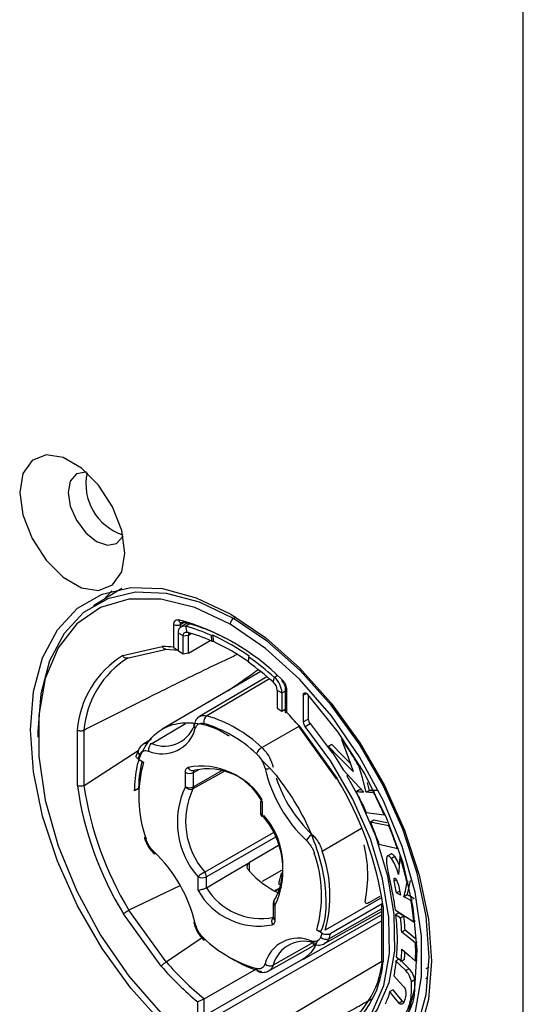
# Model space of a CAD drawing. Units: millimetres. Extents: x 7895 to 10391, y 932 to 2703.
# Drawn here: x 10142 to 10164, y 2206 to 2248 of the extents above; entities that cross this region are included whole.
import ezdxf

# ---------------------------------------------------------------- set-up
doc = ezdxf.new("R2010")
doc.units = ezdxf.units.MM

msp = doc.modelspace()

# ---------------------------------------------------------------- linework, layer by layer
at = {"color": 7, "linetype": 'Continuous', "lineweight": 25}
for p, q in [((10163.533, 2187.727), (10163.533, 2267.748)), ((10146.537, 2223.72), (10145.337, 2222.993)), ((10145.777, 2223.259), (10146.109, 2223.624)), ((10148.738, 2221.236), (10148.738, 2222.2)), ((10149.304, 2222.253), (10149.056, 2222.109)), ((10149.299, 2221.871), (10149.248, 2222.126)), ((10149.133, 2221.718), (10148.932, 2221.834)), ((10148.932, 2221.065), (10148.932, 2221.834)), ((10149.133, 2221.718), (10149.355, 2221.752)), ((10149.133, 2220.948), (10149.133, 2221.718)), ((10149.355, 2220.983), (10149.355, 2221.752)), ((10150.388, 2221.742), (10150.332, 2221.731)), ((10150.354, 2221.487), (10150.332, 2221.731)), ((10150.388, 2221.742), (10150.411, 2221.474)), ((10146.576, 2220.884), (10148.249, 2221.27)), ((10146.767, 2220.771), (10148.429, 2221.156)), ((10148.384, 2221.152), (10148.946, 2221.107)), ((10149.355, 2220.983), (10150.284, 2221.519)), ((10149.133, 2220.948), (10148.932, 2221.065)), ((10149.355, 2220.983), (10149.133, 2220.948)), ((10151.893, 2220.599), (10151.915, 2220.817)), ((10151.915, 2220.817), (10151.93, 2220.852)), ((10152.418, 2220.208), (10148.247, 2217.764)), ((10152.676, 2219.98), (10149.83, 2218.3)), ((10152.948, 2219.764), (10153, 2219.96)), ((10153.45, 2219.527), (10153.45, 2218.485)), ((10153.114, 2219.42), (10153.316, 2219.304)), ((10153.114, 2219.42), (10153.114, 2218.65)), ((10153.316, 2219.304), (10153.316, 2218.534)), ((10153.509, 2219.446), (10153.509, 2218.482)), ((10154.217, 2219.202), (10154.217, 2218.073)), ((10154.429, 2219.222), (10154.429, 2218.195)), ((10153.114, 2218.65), (10153.316, 2218.534)), ((10153.316, 2218.534), (10153.45, 2218.612)), ((10154.024, 2217.861), (10155.612, 2215.661)), ((10154.04, 2217.904), (10155.638, 2215.69)), ((10154.217, 2218.073), (10154.429, 2218.195)), ((10154.292, 2217.885), (10154.504, 2218.008)), ((10154.504, 2218.008), (10155.447, 2216.765)), ((10144.654, 2215.37), (10144.654, 2217.729)), ((10144.936, 2215.383), (10144.936, 2217.716)), ((10147.796, 2217.338), (10147.475, 2217.149)), ((10155.427, 2217.115), (10155.286, 2217.033)), ((10155.898, 2217.361), (10155.842, 2217.329)), ((10144.936, 2215.383), (10147.224, 2216.862)), ((10147.231, 2216.867), (10147.148, 2216.631)), ((10147.227, 2216.507), (10147.458, 2216.374)), ((10156.637, 2216.202), (10156.589, 2216.175)), ((10149.226, 2215.33), (10149.226, 2215.937)), ((10149.578, 2215.33), (10149.578, 2215.936)), ((10149.604, 2216.012), (10149.624, 2216.03)), ((10157.026, 2215.172), (10156.935, 2215.507)), ((10147.25, 2215.254), (10147.075, 2215.151)), ((10156.595, 2215.191), (10156.454, 2215.109)), ((10156.699, 2215.186), (10156.595, 2215.191)), ((10157.026, 2215.172), (10156.885, 2215.091)), ((10157.236, 2215.108), (10157.195, 2215.085)), ((10152.41, 2214.715), (10152.41, 2214.219)), ((10152.483, 2214.696), (10152.483, 2214.117)), ((10157.203, 2213.909), (10157.062, 2213.828)), ((10157.878, 2213.698), (10157.842, 2213.677)), ((10153.164, 2212.833), (10151.937, 2212.115)), ((10157.948, 2212.488), (10157.771, 2212.386)), ((10158.24, 2212.729), (10158.203, 2212.708)), ((10158.349, 2212.399), (10158.309, 2212.375)), ((10158.099, 2212.367), (10157.957, 2212.285)), ((10153.303, 2211.685), (10153.176, 2211.23)), ((10149.764, 2210.933), (10149.764, 2211.512)), ((10150.116, 2211.051), (10150.116, 2211.512)), ((10153.176, 2211.23), (10153.317, 2211.149)), ((10158.165, 2211.385), (10158.073, 2211.332)), ((10158.656, 2211.305), (10158.613, 2211.28)), ((10148.989, 2211.13), (10146.841, 2210.096)), ((10153.285, 2211.04), (10153.033, 2210.9)), ((10158.307, 2210.909), (10158.165, 2210.828)), ((10158.623, 2210.744), (10158.482, 2210.663)), ((10152.948, 2210.401), (10152.948, 2209.794)), ((10157.502, 2210.602), (10155.151, 2209.25)), ((10157.563, 2210.372), (10155.382, 2209.117)), ((10157.005, 2210.419), (10157.479, 2210.686)), ((10157.535, 2210.34), (10157.535, 2207.982)), ((10158.823, 2210.531), (10158.776, 2210.504)), ((10148.207, 2207.725), (10146.61, 2209.939)), ((10148.421, 2207.906), (10146.841, 2210.096)), ((10153.021, 2210.299), (10153.021, 2209.692)), ((10154.225, 2208.019), (10157.535, 2209.902)), ((10155.12, 2208.681), (10157.535, 2210.045)), ((10157.594, 2210.259), (10157.594, 2207.9)), ((10158.267, 2209.988), (10158.126, 2209.906)), ((10158.482, 2209.84), (10158.341, 2209.758)), ((10158.961, 2209.638), (10158.903, 2209.605)), ((10155.02, 2209.122), (10154.789, 2209.255)), ((10158.529, 2209.25), (10158.388, 2209.168)), ((10148.421, 2207.906), (10149.944, 2208.947)), ((10152.765, 2207.53), (10154.736, 2208.642)), ((10159.035, 2208.744), (10158.965, 2208.704)), ((10158.267, 2208.023), (10158.142, 2207.951)), ((10158.504, 2208.013), (10158.363, 2207.932)), ((10159.044, 2207.989), (10158.965, 2207.943)), ((10150.03, 2206.345), (10152.234, 2207.613)), ((10158.702, 2207.619), (10158.561, 2207.538)), ((10159.54, 2207.684), (10159.412, 2207.613)), ((10158.941, 2207.148), (10158.799, 2207.066)), ((10159.408, 2207.203), (10159.498, 2207.257)), ((10158.026, 2206.732), (10157.884, 2206.65)), ((10149.749, 2205.628), (10149.749, 2206.213)), ((10150.03, 2205.627), (10150.03, 2206.345)), ((10158.42, 2206.242), (10158.279, 2206.16))]:
    msp.add_line(p, q, dxfattribs=at)
at = {"color": 8, "linetype": 'Continuous', "lineweight": 25}
for p, q in [((10151.361, 2222.514), (10151.263, 2222.456)), ((10149.02, 2222.199), (10149.18, 2222.289)), ((10149.02, 2222.083), (10149.02, 2222.199)), ((10149.415, 2222.223), (10149.248, 2222.126)), ((10149.355, 2221.752), (10149.473, 2221.821)), ((10152.783, 2219.895), (10150.137, 2218.33)), ((10153.131, 2220.036), (10153, 2219.96)), ((10153.316, 2219.304), (10153.45, 2219.381)), ((10154.217, 2219.202), (10154.359, 2219.283)), ((10147.809, 2217.159), (10149.238, 2218.002)), ((10152.461, 2216.989), (10154.041, 2217.888)), ((10147.734, 2217.162), (10147.809, 2217.159)), ((10150.843, 2215.965), (10149.55, 2215.235)), ((10149.578, 2215.936), (10149.777, 2216.045)), ((10150.763, 2215.998), (10149.578, 2215.33)), ((10152.945, 2213.376), (10150.046, 2211.715)), ((10155.025, 2212.596), (10156.69, 2213.573)), ((10153.046, 2213.188), (10150.116, 2211.512)), ((10151.937, 2211.749), (10151.937, 2212.115)), ((10153.291, 2211.777), (10152.483, 2211.309)), ((10153.291, 2211.076), (10153.033, 2210.926)), ((10153.128, 2210.854), (10153.239, 2210.916)), ((10155.302, 2208.89), (10157.535, 2210.15)), ((10154.569, 2208.688), (10152.945, 2207.771))]:
    msp.add_line(p, q, dxfattribs=at)
at = {"color": 7, "linetype": 'Continuous', "lineweight": 25, "flags": 128}
for points in [[(10146.669, 2225.225), (10146.534, 2226.183), (10146.148, 2227.18), (10145.555, 2228.096), (10144.828, 2228.821), (10144.055, 2229.268), (10143.328, 2229.382), (10142.735, 2229.15), (10142.348, 2228.599), (10142.214, 2227.797), (10142.348, 2226.84), (10142.735, 2225.843), (10143.328, 2224.927), (10144.055, 2224.202), (10144.828, 2223.755), (10145.555, 2223.641), (10146.148, 2223.873), (10146.534, 2224.423), (10146.669, 2225.225)], [(10145.035, 2228.648), (10145.007, 2228.651), (10144.617, 2228.575), (10144.356, 2228.276), (10144.265, 2227.797), (10144.356, 2227.213), (10144.617, 2226.612), (10145.007, 2226.086), (10145.467, 2225.715), (10145.927, 2225.555), (10146.317, 2225.631), (10146.577, 2225.931), (10146.588, 2225.957)], [(10142.674, 2217.733), (10142.803, 2219.36), (10143.185, 2220.789), (10143.81, 2221.976), (10144.659, 2222.886), (10145.705, 2223.49), (10146.916, 2223.77), (10148.257, 2223.718), (10149.685, 2223.335), (10151.159, 2222.633), (10152.632, 2221.634), (10154.061, 2220.367), (10155.402, 2218.871), (10156.613, 2217.192), (10157.659, 2215.381), (10158.507, 2213.492), (10159.132, 2211.583), (10159.515, 2209.712), (10159.644, 2207.936), (10159.515, 2206.309), (10159.132, 2204.881)], [(10151.263, 2222.456), (10149.825, 2223.14), (10148.431, 2223.514), (10147.123, 2223.564), (10145.941, 2223.291), (10144.92, 2222.702), (10144.092, 2221.814), (10143.482, 2220.656), (10143.109, 2219.262), (10142.983, 2217.674), (10142.986, 2217.424)], [(10151.124, 2222.212), (10149.628, 2222.915), (10148.184, 2223.275), (10146.839, 2223.278), (10145.641, 2222.924), (10144.629, 2222.227), (10143.839, 2221.209), (10143.296, 2219.905), (10143.02, 2218.36), (10143.02, 2216.625), (10143.296, 2214.761), (10143.839, 2212.831), (10144.629, 2210.9), (10145.641, 2209.035), (10146.839, 2207.298), (10148.184, 2205.749), (10149.628, 2204.44), (10151.124, 2203.417)], [(10151.263, 2203.334), (10152.7, 2202.649), (10154.094, 2202.276), (10155.402, 2202.225), (10156.584, 2202.498), (10157.605, 2203.088), (10158.433, 2203.975), (10159.043, 2205.133), (10159.416, 2206.527), (10159.542, 2208.115), (10159.416, 2209.848), (10159.043, 2211.673), (10158.433, 2213.536), (10157.605, 2215.379), (10156.584, 2217.146), (10155.402, 2218.785), (10154.094, 2220.244), (10152.7, 2221.48), (10151.263, 2222.456)], [(10148.932, 2221.834), (10148.937, 2221.911), (10148.954, 2221.979), (10148.982, 2222.037), (10149.02, 2222.083), (10149.067, 2222.115), (10149.121, 2222.133), (10149.182, 2222.137), (10149.248, 2222.126)], [(10151.124, 2203.417), (10152.619, 2202.714), (10154.063, 2202.354), (10155.408, 2202.351), (10156.606, 2202.705), (10157.618, 2203.402), (10158.408, 2204.42), (10158.951, 2205.724), (10159.227, 2207.269), (10159.227, 2209.004), (10158.951, 2210.868), (10158.408, 2212.798), (10157.618, 2214.729), (10156.606, 2216.594), (10155.408, 2218.331), (10154.063, 2219.88), (10152.619, 2221.189), (10151.124, 2222.212)], [(10149.133, 2221.718), (10149.136, 2221.758), (10149.145, 2221.794), (10149.16, 2221.824), (10149.179, 2221.848), (10149.204, 2221.865), (10149.233, 2221.875), (10149.265, 2221.877), (10149.299, 2221.871)], [(10153.319, 2202.755), (10154.697, 2202.585), (10155.95, 2202.772), (10157.035, 2203.309), (10157.913, 2204.178), (10158.554, 2205.348), (10158.936, 2206.779), (10159.046, 2208.42), (10158.878, 2210.215), (10158.441, 2212.101), (10157.748, 2214.011), (10156.823, 2215.88), (10155.7, 2217.641), (10154.417, 2219.235)], [(10154.217, 2219.202), (10154.222, 2219.24), (10154.234, 2219.27), (10154.255, 2219.291), (10154.282, 2219.302), (10154.314, 2219.301), (10154.349, 2219.289), (10154.384, 2219.266), (10154.417, 2219.235)], [(10149.588, 2217.987), (10149.584, 2217.977), (10149.581, 2217.963)], [(10153.236, 2204.176), (10154.439, 2204.093), (10155.517, 2204.34), (10156.429, 2204.908), (10157.14, 2205.774), (10157.624, 2206.906), (10157.863, 2208.261), (10157.846, 2209.789), (10157.576, 2211.431), (10157.062, 2213.125), (10156.323, 2214.807), (10155.388, 2216.414), (10154.292, 2217.885)], [(10148.257, 2205.303), (10146.916, 2206.798), (10145.705, 2208.477), (10144.659, 2210.289), (10143.81, 2212.178), (10143.185, 2214.087), (10142.803, 2215.957), (10142.674, 2217.733)], [(10155.286, 2217.033), (10155.637, 2216.481), (10155.913, 2216.048)], [(10156.325, 2215.979), (10155.743, 2216.569), (10155.286, 2217.033)], [(10156.199, 2216.332), (10155.885, 2216.651), (10155.427, 2217.115)], [(10155.842, 2217.329), (10156.113, 2216.573), (10156.325, 2215.979)], [(10147.231, 2216.867), (10147.228, 2216.857), (10147.225, 2216.848)], [(10156.885, 2215.091), (10156.719, 2215.698), (10156.589, 2216.175)], [(10155.913, 2216.048), (10156.4, 2215.514), (10156.782, 2215.095)], [(10156.051, 2215.814), (10156.536, 2214.929), (10157.274, 2213.247), (10157.788, 2211.553), (10158.058, 2209.911), (10158.075, 2208.384), (10157.836, 2207.028), (10157.352, 2205.896), (10156.641, 2205.03), (10156.118, 2204.653)], [(10156.782, 2215.095), (10156.598, 2215.103), (10156.454, 2215.109)], [(10157.195, 2215.085), (10157.021, 2215.088), (10156.885, 2215.091)], [(10157.337, 2215.166), (10157.163, 2215.17), (10157.026, 2215.172)], [(10156.886, 2214.239), (10157.314, 2214.18), (10157.649, 2214.133)], [(10157.842, 2213.677), (10157.405, 2213.761), (10157.062, 2213.828)], [(10157.756, 2213.802), (10157.547, 2213.843), (10157.203, 2213.909)], [(10157.424, 2212.899), (10157.86, 2212.792), (10158.203, 2212.708)], [(10150.116, 2211.051), (10151.137, 2211.648), (10151.937, 2212.115)], [(10158.309, 2212.375), (10158.275, 2211.949), (10158.249, 2211.614)], [(10158.917, 2210.585), (10158.753, 2210.674), (10158.623, 2210.744)], [(10153.005, 2210.56), (10153.016, 2210.573), (10153.048, 2210.596)], [(10158.776, 2210.504), (10158.611, 2210.593), (10158.482, 2210.663)], [(10158.105, 2210.119), (10158.552, 2209.831), (10158.903, 2209.605)], [(10158.341, 2209.758), (10158.221, 2209.841), (10158.126, 2209.906)], [(10158.482, 2209.84), (10158.362, 2209.923), (10158.267, 2209.988)], [(10158.965, 2208.704), (10158.642, 2208.964), (10158.388, 2209.168)], [(10158.961, 2208.902), (10158.783, 2209.045), (10158.529, 2209.25)], [(10158.392, 2208.452), (10158.713, 2208.167), (10158.965, 2207.943)], [(10157.546, 2207.93), (10155.829, 2206.906), (10152.497, 2204.921)], [(10158.561, 2207.538), (10158.326, 2207.769), (10158.142, 2207.951)], [(10158.158, 2208.127), (10158.273, 2208.018), (10158.363, 2207.932)], [(10158.702, 2207.619), (10158.467, 2207.851), (10158.377, 2207.94)], [(10158.051, 2207.325), (10158.284, 2207.068), (10158.467, 2206.867)], [(10158.279, 2206.16), (10158.058, 2206.435), (10157.884, 2206.65)], [(10158.42, 2206.242), (10158.199, 2206.516), (10158.026, 2206.732)]]:
    msp.add_lwpolyline(points, dxfattribs=at)
at = {"color": 8, "linetype": 'Continuous', "lineweight": 25, "flags": 128}
for points in [[(10152.483, 2214.117), (10152.466, 2214.099), (10152.456, 2214.085), (10152.454, 2214.077), (10152.454, 2214.076)], [(10147.534, 2213.209), (10147.519, 2213.196), (10147.504, 2213.177), (10147.497, 2213.16), (10147.5, 2213.145), (10147.512, 2213.134), (10147.532, 2213.125), (10147.56, 2213.121)], [(10147.901, 2212.501), (10147.892, 2212.51), (10147.885, 2212.529), (10147.885, 2212.554), (10147.892, 2212.584)], [(10150.15, 2205.397), (10154.267, 2207.767), (10157.535, 2209.649)], [(10150.03, 2205.627), (10154.147, 2207.998), (10154.262, 2208.064)]]:
    msp.add_lwpolyline(points, dxfattribs=at)
at = {"color": 7, "linetype": 'Continuous', "lineweight": 25}
for centre, radius, start, end in [((10147.28, 2228.15), 2.263, 168.0092, 251.9851), ((10146.321, 2212.816), 9.932, 45.2896, 74.7148), ((10151.431, 2222.198), 0.308, 123.2254, 177.3515), ((10148.88, 2222.473), 0.308, 242.6326, 297.0753), ((10149.061, 2222.394), 0.114, 252.3009, 301.5584), ((10147.299, 2214.738), 7.775, 59.3663, 76.4527), ((10147.304, 2215.095), 7.294, 65.477, 74.5507), ((10147.409, 2215.034), 7.094, 65.4769, 74.5515), ((10149.454, 2221.763), 0.099, 125.1403, 186.1685), ((10146.284, 2212.853), 9.791, 54.7869, 65.2185), ((10148.185, 2216.883), 4.388, 82.7616, 89.1709), ((10146.432, 2212.854), 9.495, 54.7864, 65.2189), ((10148.722, 2217.413), 4.081, 121.7277, 175.5571), ((10148.914, 2217.396), 3.992, 121.8686, 175.4168), ((10144.692, 2210.57), 12.537, 48.4994, 54.8212), ((10144.869, 2210.633), 12.193, 48.4988, 54.8212), ((10152.376, 2219.255), 0.94, 2.9369, 48.4986), ((10152.621, 2219.395), 0.494, 2.9343, 48.5049), ((10153.359, 2219.846), 0.0582, 151.3459, 222.7373), ((10150.318, 2218.072), 0.315, 124.8827, 192.3006), ((10148.561, 2212.917), 5.638, 46.2358, 73.7696), ((10143.458, 2208.719), 14.012, 40.9572, 44.1675), ((10148.346, 2218.397), 1.349, 246.5652, 345.5497), ((10148.499, 2212.816), 5.405, 46.2349, 73.7704), ((10154.525, 2218.087), 0.308, 182.7003, 220.9486), ((10154.737, 2218.21), 0.308, 182.7003, 220.9486), ((10148.247, 2218.163), 1.446, 246.5651, 345.5492), ((10147.996, 2216.889), 0.328, 124.5719, 189.1467), ((10152.734, 2216.535), 0.53, 121.0029, 159.6768), ((10150.225, 2215.516), 3.158, 158.4982, 161.7022), ((10151.671, 2215.282), 4.422, 165.2194, 182.0236), ((10152.609, 2214.907), 5.355, 164.1033, 199.4861), ((10149.899, 2213.236), 2.968, 29.4698, 101.0163), ((10149.403, 2216.279), 0.385, 242.632, 297.075), ((10149.542, 2216.179), 0.17, 271.5804, 298.6025), ((10150.169, 2213.388), 2.697, 31.0507, 101.6597), ((10158.629, 2217.532), 6.196, 193.395, 226.3974), ((10158.859, 2217.419), 14.352, 188.2059, 211.4085), ((10158.835, 2217.403), 14.046, 188.2683, 211.3487), ((10152.388, 2213.829), 3.5, 154.5989, 221.4429), ((10149.403, 2215.672), 0.385, 242.632, 297.075), ((10149.446, 2215.477), 0.264, 213.8076, 293.2928), ((10149.431, 2215.322), 0.148, 323.7228, 2.788), ((10143.388, 2208.21), 14.353, 8.2061, 31.4082), ((10152.464, 2213.851), 3.226, 154.5987, 221.443), ((10152.66, 2214.219), 0.25, 180, 214.6685), ((10152.436, 2214.262), 0.187, 275.6121, 308.4), ((10149.859, 2211.8), 3.5, 334.5988, 41.443), ((10150.133, 2211.98), 3.226, 334.5987, 41.443), ((10154.866, 2212.838), 0.551, 120.97, 157.9819), ((10151.363, 2211.563), 5.585, 349.1463, 13.4968), ((10143.618, 2208.097), 6.197, 13.3951, 46.3973), ((10147.938, 2212.57), 0.0789, 242.325, 300.0576), ((10149.638, 2210.722), 5.355, 344.1033, 19.4862), ((10149.682, 2210.72), 5.663, 344.9606, 19.3484), ((10150.914, 2210.215), 1.733, 120.0476, 131.5373), ((10149.737, 2211.495), 0.379, 2.5633, 35.5994), ((10154.819, 2214.348), 3.881, 222.0399, 245.2774), ((10149.941, 2211.854), 0.385, 242.6362, 297.0747), ((10152.348, 2212.393), 2.968, 209.4699, 281.0162), ((10152.426, 2212.442), 2.697, 211.0509, 281.6598), ((10153.198, 2210.401), 0.25, 140.2767, 180), ((10149.648, 2209.605), 0.0729, 197.5617, 268.5903), ((10151.996, 2210.122), 3.185, 338.5118, 341.6886), ((10152.213, 2210.107), 3.319, 338.5064, 342.6559), ((10150.077, 2208.876), 0.0758, 153.175, 223.2355), ((10153.748, 2212.814), 5.405, 226.2355, 253.7699), ((10154.001, 2207.466), 1.446, 66.5649, 165.5492), ((10154.252, 2207.434), 1.349, 66.5656, 165.5493), ((10155.177, 2209.163), 0.3, 223.8082, 294.5834), ((10158.013, 2216.198), 12.68, 220.842, 230.9859), ((10153.689, 2212.088), 4.748, 238.2116, 255.0162), ((10152.814, 2208.054), 0.312, 226.8392, 294.8318), ((10153.525, 2208.216), 4.081, 301.7276, 355.5571), ((10153.647, 2208.361), 3.945, 301.7174, 353.6842), ((10158.107, 2216.274), 13.08, 220.8099, 230.2803), ((10152.413, 2207.65), 0.177, 188.2387, 245.8231)]:
    msp.add_arc(centre, radius, start, end, dxfattribs=at)
at = {"color": 8, "linetype": 'Continuous', "lineweight": 25}
for centre, radius, start, end in [((10149.082, 2222.419), 0.144, 189.0373, 247.3016), ((10153.548, 2219.536), 0.0985, 184.9393, 246.3446), ((10149.76, 2217.943), 0.181, 173.3889, 230.973), ((10147.415, 2216.817), 0.192, 170.6077, 228.2944), ((10149.555, 2216.256), 0.247, 205.5524, 268.206), ((10152.68, 2216.556), 0.466, 260.2536, 281.5616), ((10158.586, 2217.512), 5.803, 198.1372, 226.3829), ((10152.529, 2214.227), 0.12, 184.0155, 247.298), ((10153.067, 2210.409), 0.12, 184.0162, 247.3065), ((10153.173, 2210.439), 0.207, 144.1308, 222.6589), ((10153.122, 2209.61), 0.244, 133.3977, 212.3941), ((10153.067, 2209.802), 0.12, 184.0162, 247.3065), ((10154.74, 2208.808), 0.166, 185.3631, 243.1644)]:
    msp.add_arc(centre, radius, start, end, dxfattribs=at)
at = {"color": 7, "linetype": 'Continuous', "lineweight": 25}
for points, knots in [([(10148.738, 2222.2), (10148.742, 2222.237), (10148.749, 2222.31), (10148.8, 2222.375), (10148.865, 2222.405), (10148.914, 2222.399), (10148.939, 2222.396)], [0, 0, 0, 0, 0.27937, 0.559409, 0.780145, 1, 1, 1, 1]), ([(10148.397, 2221.153), (10148.396, 2221.152), (10148.373, 2221.147), (10148.33, 2221.168), (10148.279, 2221.21), (10148.259, 2221.25), (10148.249, 2221.27)], [0, 0, 0, 0, 0.01214, 0.394912, 0.697328, 1, 1, 1, 1]), ([(10148.931, 2221.109), (10148.93, 2221.109), (10148.911, 2221.109), (10148.864, 2221.128), (10148.796, 2221.167), (10148.758, 2221.212), (10148.738, 2221.236)], [0, 0, 0, 0, 0.010892, 0.270655, 0.618926, 1, 1, 1, 1]), ([(10150.411, 2221.474), (10150.401, 2221.477), (10150.381, 2221.481), (10150.362, 2221.485), (10150.354, 2221.487)], [0, 0, 0, 0, 0.559979, 1, 1, 1, 1]), ([(10151.391, 2220.908), (10151.307, 2220.87), (10150.896, 2220.682), (10150.055, 2220.28), (10148.734, 2219.637), (10146.994, 2218.768), (10145.683, 2218.097), (10144.936, 2217.716)], [0, 0, 0, 0, 0.039471, 0.191678, 0.391138, 0.653472, 1, 1, 1, 1]), ([(10146.77, 2220.777), (10146.76, 2220.773), (10146.726, 2220.763), (10146.669, 2220.783), (10146.612, 2220.825), (10146.588, 2220.864), (10146.576, 2220.884)], [0, 0, 0, 0, 0.153299, 0.481423, 0.740579, 1, 1, 1, 1]), ([(10151.031, 2219.395), (10151.271, 2219.56), (10151.693, 2219.849), (10152.113, 2220.151), (10152.295, 2220.281)], [0, 0, 0, 0, 0.569343, 1, 1, 1, 1]), ([(10153.308, 2219.874), (10153.339, 2219.841), (10153.402, 2219.775), (10153.465, 2219.654), (10153.502, 2219.541), (10153.507, 2219.478), (10153.509, 2219.446)], [0, 0, 0, 0, 0.279312, 0.559378, 0.780123, 1, 1, 1, 1]), ([(10153.316, 2219.807), (10153.335, 2219.787), (10153.373, 2219.748), (10153.416, 2219.673), (10153.445, 2219.595), (10153.449, 2219.549), (10153.45, 2219.526)], [0, 0, 0, 0, 0.253374, 0.50457, 0.753474, 1, 1, 1, 1]), ([(10149.834, 2218.302), (10149.775, 2218.263), (10149.692, 2218.209), (10149.65, 2218.111), (10149.639, 2218.083)], [0, 0, 0, 0, 0.718115, 1, 1, 1, 1]), ([(10153.451, 2218.485), (10153.451, 2218.484), (10153.448, 2218.478), (10153.464, 2218.475), (10153.493, 2218.479), (10153.509, 2218.482)], [0, 0, 0, 0, 0.047142, 0.502143, 1, 1, 1, 1]), ([(10147.075, 2215.151), (10147.098, 2215.512), (10147.143, 2216.234), (10147.501, 2217.085), (10148.05, 2217.7), (10148.779, 2218.036), (10149.642, 2218.06), (10150.434, 2217.872), (10150.921, 2217.577), (10151.085, 2217.478)], [0, 0, 0, 0, 0.153721, 0.307441, 0.461162, 0.614882, 0.768605, 0.922326, 1, 1, 1, 1]), ([(10149.646, 2217.802), (10149.669, 2217.853), (10149.707, 2217.938), (10149.802, 2217.999), (10149.898, 2218.024), (10149.972, 2218.011), (10150.01, 2218.005)], [0, 0, 0, 0, 0.337829, 0.556175, 0.774736, 1, 1, 1, 1]), ([(10144.935, 2217.715), (10144.912, 2217.705), (10144.865, 2217.685), (10144.781, 2217.684), (10144.707, 2217.699), (10144.671, 2217.719), (10144.654, 2217.729)], [0, 0, 0, 0, 0.278748, 0.558228, 0.779021, 1, 1, 1, 1]), ([(10144.935, 2217.715), (10144.935, 2217.715), (10144.936, 2217.715), (10144.936, 2217.716), (10144.936, 2217.716)], [0, 0, 0, 0, 0.559066, 1, 1, 1, 1]), ([(10147.479, 2217.151), (10147.424, 2217.115), (10147.314, 2217.043), (10147.255, 2216.913), (10147.225, 2216.848)], [0, 0, 0, 0, 0.503522, 1, 1, 1, 1]), ([(10152.461, 2216.989), (10152.523, 2216.926), (10152.646, 2216.802), (10152.832, 2216.516), (10152.902, 2216.295), (10152.945, 2216.159)], [0, 0, 0, 0, 0.279553, 0.557797, 1, 1, 1, 1]), ([(10156.589, 2216.175), (10156.458, 2216.398), (10156.224, 2216.795), (10155.958, 2217.166), (10155.842, 2217.329)], [0, 0, 0, 0, 0.561624, 1, 1, 1, 1]), ([(10147.227, 2216.507), (10147.203, 2216.525), (10147.157, 2216.56), (10147.139, 2216.612), (10147.152, 2216.637), (10147.154, 2216.641)], [0, 0, 0, 0, 0.458857, 0.903663, 1, 1, 1, 1]), ([(10147.287, 2216.673), (10147.313, 2216.721), (10147.356, 2216.799), (10147.458, 2216.85), (10147.558, 2216.865), (10147.633, 2216.846), (10147.672, 2216.837)], [0, 0, 0, 0, 0.337799, 0.556168, 0.77472, 1, 1, 1, 1]), ([(10152.237, 2216.719), (10152.294, 2216.661), (10152.386, 2216.566), (10152.488, 2216.399), (10152.559, 2216.249), (10152.587, 2216.148), (10152.601, 2216.097)], [0, 0, 0, 0, 0.337814, 0.556181, 0.774736, 1, 1, 1, 1]), ([(10149.226, 2215.937), (10149.232, 2215.991), (10149.243, 2216.089), (10149.304, 2216.131), (10149.332, 2216.149)], [0, 0, 0, 0, 0.549946, 1, 1, 1, 1]), ([(10152.45, 2216.457), (10152.469, 2216.441), (10152.804, 2216.16), (10153.39, 2215.413), (10154.138, 2214.268), (10154.706, 2213.015), (10155.074, 2211.755), (10155.202, 2210.566), (10155.155, 2209.672), (10154.989, 2209.271), (10154.939, 2209.152)], [0, 0, 0, 0, 0.009524, 0.163694, 0.317861, 0.47203, 0.626198, 0.780367, 0.934536, 1, 1, 1, 1]), ([(10144.935, 2215.383), (10144.912, 2215.372), (10144.865, 2215.351), (10144.781, 2215.343), (10144.707, 2215.35), (10144.671, 2215.363), (10144.654, 2215.37)], [0, 0, 0, 0, 0.278748, 0.558227, 0.779019, 1, 1, 1, 1]), ([(10144.936, 2215.383), (10144.936, 2215.383), (10144.936, 2215.383), (10144.935, 2215.383), (10144.935, 2215.383)], [0, 0, 0, 0, 0.559487, 1, 1, 1, 1]), ([(10156.454, 2215.109), (10156.538, 2214.948), (10156.689, 2214.66), (10156.826, 2214.367), (10156.886, 2214.239)], [0, 0, 0, 0, 0.560107, 1, 1, 1, 1]), ([(10157.649, 2214.133), (10157.569, 2214.312), (10157.424, 2214.632), (10157.265, 2214.946), (10157.195, 2215.085)], [0, 0, 0, 0, 0.560328, 1, 1, 1, 1]), ([(10152.411, 2214.715), (10152.411, 2214.714), (10152.407, 2214.704), (10152.427, 2214.695), (10152.464, 2214.696), (10152.483, 2214.696)], [0, 0, 0, 0, 0.069421, 0.52023, 1, 1, 1, 1]), ([(10157.062, 2213.828), (10157.132, 2213.655), (10157.257, 2213.345), (10157.373, 2213.036), (10157.424, 2212.899)], [0, 0, 0, 0, 0.560043, 1, 1, 1, 1]), ([(10158.203, 2212.708), (10158.139, 2212.889), (10158.026, 2213.212), (10157.898, 2213.535), (10157.842, 2213.677)], [0, 0, 0, 0, 0.56019, 1, 1, 1, 1]), ([(10154.583, 2213.311), (10154.631, 2213.262), (10154.727, 2213.165), (10154.851, 2212.987), (10154.956, 2212.795), (10155.002, 2212.662), (10155.025, 2212.596)], [0, 0, 0, 0, 0.249985, 0.500001, 0.749994, 1, 1, 1, 1]), ([(10147.497, 2213.154), (10147.518, 2213.094), (10147.56, 2212.973), (10147.656, 2212.797), (10147.769, 2212.634), (10147.857, 2212.545), (10147.901, 2212.501)], [0, 0, 0, 0, 0.249745, 0.499652, 0.74974, 1, 1, 1, 1]), ([(10147.892, 2212.584), (10147.844, 2212.634), (10147.765, 2212.716), (10147.674, 2212.857), (10147.607, 2212.985), (10147.576, 2213.074), (10147.56, 2213.121)], [0, 0, 0, 0, 0.335481, 0.550832, 0.767172, 1, 1, 1, 1]), ([(10154.355, 2213.045), (10154.403, 2212.995), (10154.482, 2212.913), (10154.573, 2212.772), (10154.64, 2212.644), (10154.671, 2212.555), (10154.687, 2212.508)], [0, 0, 0, 0, 0.335483, 0.550833, 0.767164, 1, 1, 1, 1]), ([(10157.957, 2212.285), (10157.94, 2212.307), (10157.904, 2212.351), (10157.851, 2212.394), (10157.805, 2212.407), (10157.776, 2212.39), (10157.756, 2212.357), (10157.73, 2212.263), (10157.735, 2212.162), (10157.739, 2212.081)], [0, 0, 0, 0, 0.12509, 0.245868, 0.324348, 0.402048, 0.48894, 0.586598, 1, 1, 1, 1]), ([(10158.099, 2212.367), (10158.081, 2212.389), (10158.046, 2212.432), (10157.993, 2212.474), (10157.951, 2212.488), (10157.936, 2212.479), (10157.931, 2212.476)], [0, 0, 0, 0, 0.336989, 0.662361, 0.873784, 1, 1, 1, 1]), ([(10151.937, 2211.749), (10151.909, 2211.787), (10151.853, 2211.861), (10151.843, 2211.976), (10151.873, 2212.065), (10151.916, 2212.099), (10151.937, 2212.115)], [0, 0, 0, 0, 0.302506, 0.592941, 0.803192, 1, 1, 1, 1]), ([(10157.739, 2212.081), (10157.755, 2211.973), (10157.784, 2211.779), (10157.832, 2211.581), (10157.852, 2211.493)], [0, 0, 0, 0, 0.559932, 1, 1, 1, 1]), ([(10158.249, 2211.614), (10158.211, 2211.745), (10158.143, 2211.975), (10158.014, 2212.192), (10157.957, 2212.285)], [0, 0, 0, 0, 0.566071, 1, 1, 1, 1]), ([(10158.28, 2212.013), (10158.273, 2212.036), (10158.232, 2212.159), (10158.159, 2212.274), (10158.099, 2212.367)], [0, 0, 0, 0, 0.190968, 1, 1, 1, 1]), ([(10158.613, 2211.28), (10158.563, 2211.484), (10158.473, 2211.847), (10158.359, 2212.214), (10158.309, 2212.375)], [0, 0, 0, 0, 0.560357, 1, 1, 1, 1]), ([(10157.852, 2211.493), (10157.909, 2211.234), (10158.009, 2210.771), (10158.075, 2210.318), (10158.105, 2210.119)], [0, 0, 0, 0, 0.56019, 1, 1, 1, 1]), ([(10158.073, 2211.332), (10158.07, 2211.357), (10158.065, 2211.391), (10158.065, 2211.43), (10158.071, 2211.446), (10158.081, 2211.451), (10158.096, 2211.449), (10158.118, 2211.437), (10158.144, 2211.415), (10158.158, 2211.395), (10158.165, 2211.384)], [0, 0, 0, 0, 0.299553, 0.408815, 0.502083, 0.55306, 0.608562, 0.73603, 0.873086, 1, 1, 1, 1]), ([(10158.165, 2210.828), (10158.146, 2210.922), (10158.112, 2211.091), (10158.085, 2211.258), (10158.073, 2211.332)], [0, 0, 0, 0, 0.55999, 1, 1, 1, 1]), ([(10158.165, 2211.384), (10158.209, 2211.263), (10158.288, 2211.044), (10158.321, 2210.833), (10158.336, 2210.739)], [0, 0, 0, 0, 0.55706, 1, 1, 1, 1]), ([(10158.482, 2210.663), (10158.509, 2210.776), (10158.557, 2210.977), (10158.596, 2211.187), (10158.613, 2211.28)], [0, 0, 0, 0, 0.560161, 1, 1, 1, 1]), ([(10158.623, 2210.744), (10158.65, 2210.857), (10158.699, 2211.059), (10158.737, 2211.269), (10158.754, 2211.361)], [0, 0, 0, 0, 0.560161, 1, 1, 1, 1]), ([(10150.115, 2211.05), (10150.098, 2211.041), (10150.062, 2211.022), (10149.996, 2210.994), (10149.919, 2210.966), (10149.835, 2210.942), (10149.788, 2210.936), (10149.764, 2210.933)], [0, 0, 0, 0, 0.158497, 0.326203, 0.509388, 0.747064, 1, 1, 1, 1]), ([(10150.116, 2211.051), (10150.116, 2211.051), (10150.115, 2211.051), (10150.115, 2211.05), (10150.115, 2211.05)], [0, 0, 0, 0, 0.561705, 1, 1, 1, 1]), ([(10158.336, 2210.739), (10158.304, 2210.756), (10158.247, 2210.785), (10158.19, 2210.815), (10158.165, 2210.828)], [0, 0, 0, 0, 0.560057, 1, 1, 1, 1]), ([(10157.005, 2210.419), (10156.975, 2210.405), (10156.916, 2210.378), (10156.862, 2210.395), (10156.838, 2210.441), (10156.844, 2210.488), (10156.848, 2210.512)], [0, 0, 0, 0, 0.270648, 0.548919, 0.773724, 1, 1, 1, 1]), ([(10158.903, 2209.605), (10158.886, 2209.771), (10158.854, 2210.066), (10158.8, 2210.37), (10158.776, 2210.504)], [0, 0, 0, 0, 0.560068, 1, 1, 1, 1]), ([(10146.84, 2210.095), (10146.817, 2210.082), (10146.772, 2210.055), (10146.702, 2210.008), (10146.645, 2209.968), (10146.622, 2209.949), (10146.61, 2209.939)], [0, 0, 0, 0, 0.278861, 0.55829, 0.779044, 1, 1, 1, 1]), ([(10146.84, 2210.095), (10146.84, 2210.095), (10146.84, 2210.096), (10146.841, 2210.096), (10146.841, 2210.096)], [0, 0, 0, 0, 0.559101, 1, 1, 1, 1]), ([(10158.126, 2209.906), (10158.157, 2209.56), (10158.212, 2208.942), (10158.174, 2208.376), (10158.158, 2208.127)], [0, 0, 0, 0, 0.559464, 1, 1, 1, 1]), ([(10149.579, 2209.583), (10149.598, 2209.514), (10149.637, 2209.374), (10149.74, 2209.168), (10149.869, 2208.977), (10149.971, 2208.875), (10150.022, 2208.824)], [0, 0, 0, 0, 0.249946, 0.499935, 0.749936, 1, 1, 1, 1]), ([(10150.01, 2208.91), (10149.953, 2208.968), (10149.861, 2209.063), (10149.759, 2209.23), (10149.688, 2209.38), (10149.66, 2209.481), (10149.646, 2209.532)], [0, 0, 0, 0, 0.337811, 0.556176, 0.774729, 1, 1, 1, 1]), ([(10153.021, 2209.692), (10153.015, 2209.638), (10153.004, 2209.54), (10152.943, 2209.498), (10152.915, 2209.48)], [0, 0, 0, 0, 0.549946, 1, 1, 1, 1]), ([(10158.388, 2209.168), (10158.382, 2209.277), (10158.372, 2209.471), (10158.35, 2209.671), (10158.341, 2209.758)], [0, 0, 0, 0, 0.559978, 1, 1, 1, 1]), ([(10158.529, 2209.25), (10158.524, 2209.358), (10158.513, 2209.553), (10158.492, 2209.752), (10158.482, 2209.84)], [0, 0, 0, 0, 0.559978, 1, 1, 1, 1]), ([(10154.961, 2209.211), (10154.958, 2209.211), (10154.925, 2209.208), (10154.86, 2209.223), (10154.813, 2209.244), (10154.789, 2209.255)], [0, 0, 0, 0, 0.051794, 0.520185, 1, 1, 1, 1]), ([(10155.02, 2209.122), (10155.051, 2209.108), (10155.112, 2209.08), (10155.221, 2209.073), (10155.315, 2209.086), (10155.36, 2209.107), (10155.382, 2209.117)], [0, 0, 0, 0, 0.291753, 0.574572, 0.789759, 1, 1, 1, 1]), ([(10154.82, 2208.83), (10154.799, 2208.769), (10154.677, 2208.411), (10154.43, 2208.197), (10154.225, 2208.019)], [0, 0, 0, 0, 0.17029, 1, 1, 1, 1]), ([(10154.96, 2208.956), (10154.934, 2208.908), (10154.891, 2208.83), (10154.789, 2208.779), (10154.69, 2208.764), (10154.614, 2208.783), (10154.575, 2208.792)], [0, 0, 0, 0, 0.337805, 0.556165, 0.774721, 1, 1, 1, 1]), ([(10154.666, 2208.66), (10154.705, 2208.649), (10154.786, 2208.625), (10154.948, 2208.617), (10155.053, 2208.657), (10155.124, 2208.683)], [0, 0, 0, 0, 0.245819, 0.49622, 1, 1, 1, 1]), ([(10158.965, 2207.943), (10158.973, 2208.081), (10158.987, 2208.327), (10158.971, 2208.589), (10158.965, 2208.704)], [0, 0, 0, 0, 0.560566, 1, 1, 1, 1]), ([(10158.363, 2207.932), (10158.37, 2208.028), (10158.383, 2208.199), (10158.389, 2208.374), (10158.392, 2208.452)], [0, 0, 0, 0, 0.560006, 1, 1, 1, 1]), ([(10158.504, 2208.013), (10158.512, 2208.109), (10158.521, 2208.215), (10158.525, 2208.323), (10158.525, 2208.333)], [0, 0, 0, 0, 0.904299, 1, 1, 1, 1]), ([(10148.42, 2207.905), (10148.398, 2207.891), (10148.354, 2207.864), (10148.288, 2207.81), (10148.237, 2207.762), (10148.217, 2207.738), (10148.207, 2207.725)], [0, 0, 0, 0, 0.278867, 0.558294, 0.779086, 1, 1, 1, 1]), ([(10148.421, 2207.906), (10148.421, 2207.906), (10148.42, 2207.906), (10148.42, 2207.905), (10148.42, 2207.905)], [0, 0, 0, 0, 0.559453, 1, 1, 1, 1]), ([(10152.601, 2207.827), (10152.578, 2207.776), (10152.54, 2207.691), (10152.445, 2207.63), (10152.349, 2207.605), (10152.275, 2207.618), (10152.237, 2207.624)], [0, 0, 0, 0, 0.337834, 0.556179, 0.774738, 1, 1, 1, 1]), ([(10157.538, 2207.991), (10157.537, 2207.987), (10157.533, 2207.969), (10157.551, 2207.935), (10157.579, 2207.912), (10157.594, 2207.9)], [0, 0, 0, 0, 0.122514, 0.561069, 1, 1, 1, 1]), ([(10158.142, 2207.951), (10158.128, 2207.831), (10158.103, 2207.619), (10158.067, 2207.415), (10158.051, 2207.325)], [0, 0, 0, 0, 0.559929, 1, 1, 1, 1]), ([(10152.34, 2207.488), (10152.418, 2207.474), (10152.573, 2207.446), (10152.703, 2207.503), (10152.769, 2207.532)], [0, 0, 0, 0, 0.495699, 1, 1, 1, 1]), ([(10158.799, 2207.066), (10158.789, 2207.112), (10158.767, 2207.205), (10158.693, 2207.375), (10158.611, 2207.476), (10158.561, 2207.538)], [0, 0, 0, 0, 0.27738, 0.563634, 1, 1, 1, 1]), ([(10158.941, 2207.148), (10158.93, 2207.194), (10158.909, 2207.286), (10158.834, 2207.456), (10158.752, 2207.558), (10158.702, 2207.619)], [0, 0, 0, 0, 0.27738, 0.563634, 1, 1, 1, 1]), ([(10158.491, 2205.584), (10158.607, 2205.815), (10158.814, 2206.226), (10158.804, 2206.811), (10158.799, 2207.066)], [0, 0, 0, 0, 0.563014, 1, 1, 1, 1]), ([(10158.632, 2205.665), (10158.749, 2205.897), (10158.956, 2206.307), (10158.945, 2206.892), (10158.941, 2207.148)], [0, 0, 0, 0, 0.563014, 1, 1, 1, 1]), ([(10157.884, 2206.65), (10157.852, 2206.545), (10157.793, 2206.359), (10157.719, 2206.188), (10157.687, 2206.112)], [0, 0, 0, 0, 0.560106, 1, 1, 1, 1]), ([(10158.467, 2206.867), (10158.483, 2206.845), (10158.514, 2206.801), (10158.554, 2206.699), (10158.577, 2206.519), (10158.544, 2206.399), (10158.522, 2206.317)], [0, 0, 0, 0, 0.118365, 0.234822, 0.479923, 1, 1, 1, 1]), ([(10150.03, 2206.345), (10150.017, 2206.338), (10149.991, 2206.323), (10149.939, 2206.297), (10149.878, 2206.267), (10149.808, 2206.235), (10149.769, 2206.221), (10149.749, 2206.213)], [0, 0, 0, 0, 0.14049, 0.293934, 0.471713, 0.720168, 1, 1, 1, 1]), ([(10157.129, 2206.34), (10156.891, 2206.207), (10155.865, 2205.633), (10154.848, 2205.062), (10154.068, 2204.623)], [0, 0, 0, 0, 0.232128, 1, 1, 1, 1]), ([(10158.522, 2206.317), (10158.513, 2206.287), (10158.493, 2206.221), (10158.446, 2206.16), (10158.399, 2206.123), (10158.366, 2206.112), (10158.338, 2206.115), (10158.318, 2206.123), (10158.297, 2206.138), (10158.285, 2206.153), (10158.279, 2206.16)], [0, 0, 0, 0, 0.239775, 0.529688, 0.669047, 0.791667, 0.845936, 0.896606, 0.946556, 1, 1, 1, 1]), ([(10158.47, 2206.201), (10158.466, 2206.203), (10158.456, 2206.206), (10158.439, 2206.22), (10158.427, 2206.235), (10158.42, 2206.242)], [0, 0, 0, 0, 0.215711, 0.594602, 1, 1, 1, 1])]:
    msp.add_open_spline(points, degree=3, knots=knots, dxfattribs=at)
at = {"color": 8, "linetype": 'Continuous', "lineweight": 25}
for points, knots in [([(10149.02, 2222.199), (10149.021, 2222.218), (10149.024, 2222.255), (10149.044, 2222.276), (10149.054, 2222.286)], [0, 0, 0, 0, 0.499405, 1, 1, 1, 1]), ([(10149.829, 2218.291), (10149.84, 2218.3), (10149.918, 2218.364), (10150.036, 2218.346), (10150.137, 2218.33)], [0, 0, 0, 0, 0.142453, 1, 1, 1, 1]), ([(10147.474, 2217.138), (10147.491, 2217.151), (10147.535, 2217.185), (10147.6, 2217.173), (10147.641, 2217.166)], [0, 0, 0, 0, 0.377357, 1, 1, 1, 1]), ([(10149.578, 2215.936), (10149.58, 2215.961), (10149.582, 2215.993), (10149.6, 2216.008), (10149.604, 2216.012)], [0, 0, 0, 0, 0.756423, 1, 1, 1, 1]), ([(10155.302, 2208.89), (10155.275, 2208.836), (10155.228, 2208.741), (10155.144, 2208.701), (10155.108, 2208.684)], [0, 0, 0, 0, 0.580377, 1, 1, 1, 1]), ([(10152.945, 2207.771), (10152.922, 2207.713), (10152.879, 2207.606), (10152.795, 2207.555), (10152.756, 2207.532)], [0, 0, 0, 0, 0.547603, 1, 1, 1, 1])]:
    msp.add_open_spline(points, degree=3, knots=knots, dxfattribs=at)

doc.saveas('drawing.dxf')
